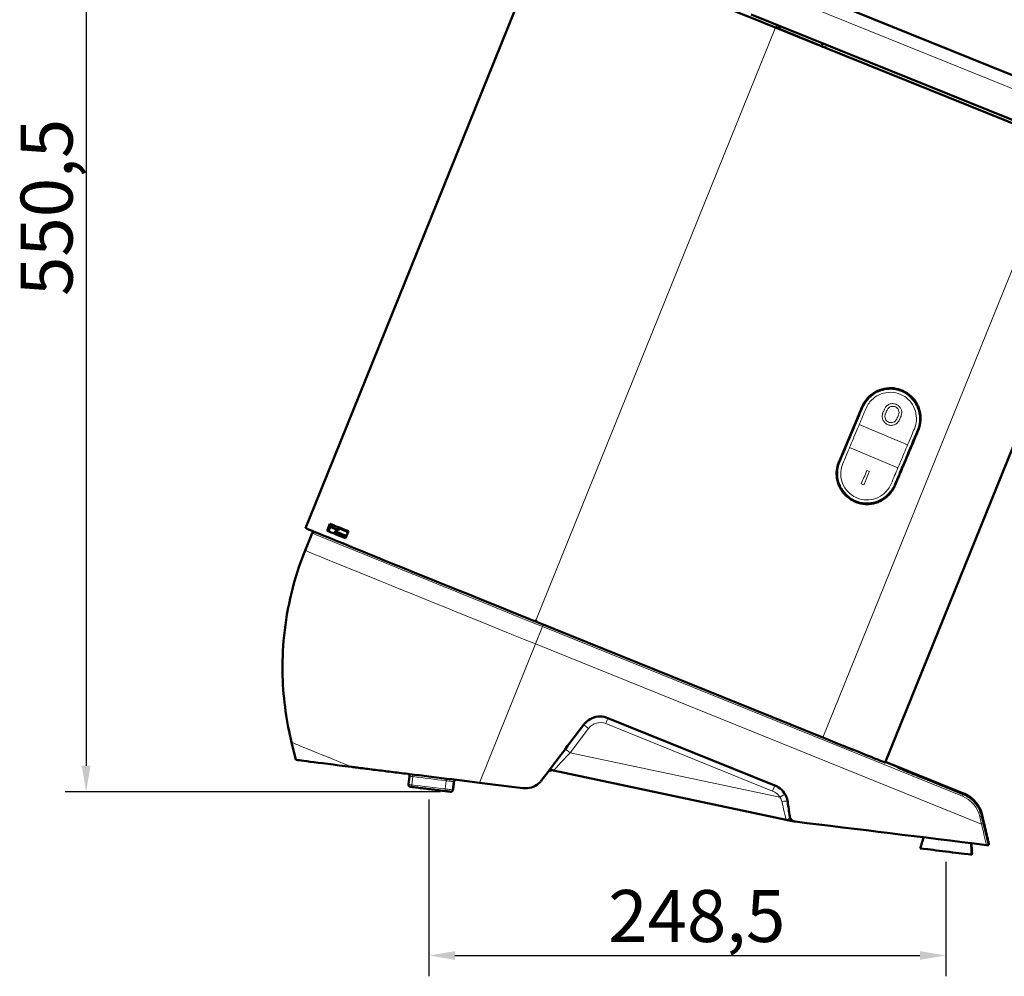
# Model space of a CAD drawing. Units: millimetres. Extents: x 576 to 1994, y 797 to 2466.
# Drawn here: x 1174 to 1648, y 1706 to 2166 of the extents above; entities that cross this region are included whole.
import ezdxf

# ---------------------------------------------------------------- set-up
doc = ezdxf.new("R2010")
doc.units = ezdxf.units.MM
doc.header["$LTSCALE"] = 5
for name, color, linetype, lineweight in [('A1 contornos visíveis', 7, 'Continuous', 50), ('B1 arestas tangentes', 7, 'Continuous', 13), ('B2 linhas de cota', 7, 'Continuous', 25)]:
    doc.layers.add(name, color=color, linetype=linetype, lineweight=lineweight)
doc.styles.add('3_5', font='isocpeur.ttf')
doc.dimstyles.new('Siemsen Cota', dxfattribs={"dimscale": 5, "dimtxt": 3.5, "dimasz": 2.5, "dimexe": 2, "dimexo": 1, "dimgap": 0.3, "dimtad": 1, "dimdec": 1, "dimrnd": 1e-08, "dimtxsty": '3_5', "dimcen": 0.09, "dimdle": 10, "dimclrd": 7, "dimclre": 7, "dimclrt": 7, "dimadec": 0, "dimazin": 2, "dimtfac": 0.714286, "dimtmove": 0, "dimatfit": 3, "dimfxl": 1, "dimtolj": 1, "dimtzin": 0, "dimlwd": -1, "dimlwe": -1, "dimarcsym": 0})

# ---------------------------------------------------------------- blocks, each defined once
blk = doc.blocks.new('*D13')
at = {"layer": 'B2 linhas de cota', "color": 7, "transparency": 16777216}
for p, q in [((1370.95, 1790.56), (1370.95, 1705.53)), ((1619.48, 1760.53), (1619.48, 1705.53)), ((1383.45, 1715.53), (1606.98, 1715.53))]:
    blk.add_line(p, q, dxfattribs=at)
for points in [[(1383.45, 1717.61), (1383.45, 1713.44), (1370.95, 1715.53)], [(1606.98, 1717.61), (1606.98, 1713.44), (1619.48, 1715.53)]]:
    blk.add_solid(points, dxfattribs=at)
at = {"layer": 'Defpoints', "color": 0, "transparency": 16777216}
for p in [(1370.95, 1795.56), (1619.48, 1765.53), (1619.48, 1715.53)]:
    blk.add_point(p, dxfattribs=at)
at = {"layer": 'B2 linhas de cota', "color": 7, "transparency": 16777216, "insert": (1457.09, 1747.03), "char_height": 17.5, "attachment_point": 1, "style": '3_5'}
blk.add_mtext('\\A1;{\\H1.42857x;248,5}', dxfattribs=at)
blk = doc.blocks.new('*D16')
at = {"layer": 'B2 linhas de cota', "color": 7, "transparency": 16777216}
for p, q in [((1706.92, 2344.78), (1196.14, 2344.78)), ((1206.14, 2332.28), (1206.14, 1806.78)), ((1376.46, 1794.28), (1196.14, 1794.28))]:
    blk.add_line(p, q, dxfattribs=at)
for points in [[(1204.06, 2332.28), (1208.23, 2332.28), (1206.14, 2344.78)], [(1204.06, 1806.78), (1208.23, 1806.78), (1206.14, 1794.28)]]:
    blk.add_solid(points, dxfattribs=at)
at = {"layer": 'Defpoints', "color": 0, "transparency": 16777216}
for p in [(1711.92, 2344.78), (1206.14, 1794.28), (1381.46, 1794.28)]:
    blk.add_point(p, dxfattribs=at)
at = {"layer": 'B2 linhas de cota', "color": 7, "transparency": 16777216, "insert": (1174.64, 2032.65), "char_height": 17.5, "attachment_point": 1, "rotation": 90, "style": '3_5'}
blk.add_mtext('\\A1;{\\H1.42857x;550,5}', dxfattribs=at)

msp = doc.modelspace()

# ---------------------------------------------------------------- linework, layer by layer
at = {"layer": 'A1 contornos visíveis'}
for p, q in [((1316.12, 1932.04), (1427.03, 2206.55)), ((1524.13, 2190.3), (1695.65, 2120.99)), ((1678.89, 2106.2), (1525.91, 2168.01)), ((1537.87, 2161.58), (1557.54, 2153.63)), ((1539.32, 2161.18), (1539.81, 2162.39)), ((1559.65, 2152.76), (1539.32, 2161.18)), ((1561.51, 2152.02), (1682.71, 2103.06)), ((1674.42, 2016.42), (1590.32, 1808.27)), ((1579.25, 1979.43), (1568.07, 1952.89)), ((1606.24, 1968.29), (1606.23, 1968.28)), ((1567.98, 1952.69), (1567.98, 1952.68)), ((1311.67, 1921.03), (1316.12, 1932.04)), ((1321.99, 1919.79), (1323.33, 1923.12)), ((1324.01, 1922.85), (1322.66, 1919.51)), ((1311.45, 1910.33), (1314.82, 1918.68)), ((1321.99, 1919.79), (1322.66, 1919.51)), ((1325.49, 1918.58), (1325.87, 1919.51)), ((1329.07, 1920.37), (1328.3, 1920.68)), ((1332.2, 1919.51), (1330.85, 1916.17)), ((1421.74, 1876.32), (1421.73, 1876.32)), ((1422.66, 1875.94), (1560.35, 1820.31)), ((1456.99, 1829.72), (1537.24, 1797.29)), ((1306.88, 1809.64), (1304.94, 1818.04)), ((1570.21, 1816.33), (1574.72, 1814.51)), ((1627.92, 1793.5), (1590.47, 1808.63)), ((1430.86, 1804.53), (1542.68, 1780.76)), ((1361.05, 1797.79), (1361.54, 1801.76)), ((1382.45, 1795.15), (1382.94, 1799.12)), ((1383.07, 1799.45), (1382.58, 1795.48)), ((1627.78, 1793.16), (1610.63, 1800.09)), ((1542.68, 1780.76), (1542.69, 1780.76)), ((1640.02, 1768.6), (1636.78, 1782.62)), ((1637.75, 1779.37), (1636.92, 1782.97)), ((1639.98, 1768.52), (1640.02, 1768.6)), ((1640.12, 1768.86), (1640.15, 1768.94))]:
    msp.add_line(p, q, dxfattribs=at)
for centre, major_axis, ratio, start_param, end_param in [((1537.96, 2161.8), (-115.44, 46.64), 0.001923, 0.00005, 1.570796), ((1538.41, 2161.57), (2.54, -1.05), 0.001923, 1.199564, 1.23751), ((1562.71, 2160.15), (-3.06, -7.39), 0.000017, 6.283185, 6.905517), ((1561.5, 2152.01), (1.85, -0.77), 0.001924, 2.981541, 3.129295), ((1561.51, 2152.02), (1.85, -0.75), 0.001924, 1.571025, 2.981525), ((1597.09, 1972.26), (-3.88, -11.44), 0.824657, 1.483628, 1.501589), ((1424.68, 1882.27), (110.61, -44.69), 0.001923, 3.554526, 3.722946), ((1427.87, 1879.48), (-108.02, 43.64), 0.001923, 5.921548, 6.021699), ((1427.87, 1879.48), (-108.94, 44.02), 0.001923, 5.906427, 5.991587), ((1424.61, 1882.09), (109.87, -44.39), 0.001923, 2.695923, 2.728659), ((1422.29, 1876.34), (-110.61, 44.69), 0.001923, 0, 0.058947), ((1422.29, 1876.34), (-110.61, 44.69), 0.001923, 0.058947, 1.566586), ((1423.34, 1878.94), (-110.61, 44.69), 0.001923, 0.412933, 0.581354), ((1423.34, 1878.94), (109.87, -44.39), 0.001923, 3.554526, 3.712591), ((1427.87, 1879.48), (-108.02, 43.64), 0.001923, 0.261486, 0.355763), ((1427.87, 1879.48), (-108.94, 44.02), 0.001923, 0.291599, 0.376758), ((1426.19, 1878), (-110.8, 44.77), 0.001923, 0.431076, 0.536651), ((1426.57, 1878.92), (110.8, -44.77), 0.001923, 3.572669, 3.678243), ((1427.31, 1880.78), (-108.94, 44.02), 0.001923, 0.431135, 0.50731), ((1428.24, 1880.4), (-108.94, 44.02), 0.001923, 0.427606, 0.489506), ((1425.99, 1874.84), (-108.94, 44.02), 0.001923, 1.532498, 1.541005), ((1422.2, 1876.13), (0.464, -0.187), 0.999998, 0, 1.570796), ((1462.45, 1849.39), (93.46, 124.02), 0.000481, 4.302633, 4.526816), ((1560.37, 1820.37), (29.95, -12.1), 0.001923, 4.712389, 6.283185), ((1571.89, 1807.51), (7.42, -3), 0.999998, 1.906449, 1.907086), ((1415.68, 1796.28), (108.81, -13.36), 0.001763, 3.142234, 3.862272), ((1671.5, 1764.93), (575.24, -70.63), 0.000481, 4.211415, 4.252337), ((1539.49, 1818.26), (-24.11, 171.52), 0.000833, 1.739687, 1.780712), ((1671.5, 1764.93), (575.24, -70.63), 0.000481, 4.494253, 4.655736), ((1619.48, 1765.53), (12.41, -1.52), 0.001858, 3.141237, 6.283541), ((1634.84, 1769.51), (5.28, -0.65), 0.001746, 6.025837, 6.282718), ((1619.62, 1765.89), (12.41, -1.52), 0.001858, 6.117083, 6.283542)]:
    msp.add_ellipse(centre, major_axis=major_axis, ratio=ratio, start_param=start_param, end_param=end_param, dxfattribs=at)
for points, knots in [([(1537.71, 2161.87), (1537.9, 2161.79), (1538.08, 2161.71), (1538.45, 2161.56), (1538.62, 2161.49), (1538.77, 2161.42)], [0, 0, 0, 0, 0.0618136, 0.0618136, 0.1235869, 0.1235869, 0.1235869, 0.1235869]), ([(1538.77, 2161.42), (1538.78, 2161.42), (1538.78, 2161.42), (1538.92, 2161.36), (1539.08, 2161.3), (1539.24, 2161.23)], [0.05436509, 0.05436509, 0.05436509, 0.05436509, 0.0557203, 0.0557203, 0.11148667, 0.11148667, 0.11148667, 0.11148667]), ([(1606.24, 1968.29), (1606.82, 1969.74), (1607.17, 1971.27), (1607.37, 1974.38), (1607.22, 1975.95), (1606.43, 1978.97), (1605.8, 1980.41), (1604.1, 1983.02), (1603.04, 1984.19), (1600.61, 1986.14), (1599.24, 1986.91), (1596.32, 1987.99), (1594.77, 1988.3), (1591.65, 1988.41), (1590.09, 1988.21), (1587.1, 1987.33), (1585.68, 1986.65), (1583.12, 1984.88), (1581.98, 1983.79), (1580.32, 1981.59), (1579.72, 1980.54), (1579.25, 1979.43)], [4.727231, 4.727231, 4.727231, 4.727231, 5.047231, 5.047231, 5.367231, 5.367231, 5.687231, 5.687231, 6.007231, 6.007231, 6.327231, 6.327231, 6.647231, 6.647231, 6.967231, 6.967231, 7.287231, 7.287231, 7.607231, 7.607231, 7.853982, 7.853982, 7.853982, 7.853982]), ([(1606.15, 1968.08), (1605.77, 1967.18), (1605.39, 1966.27), (1604.64, 1964.5), (1604.28, 1963.63), (1603.55, 1961.9), (1603.18, 1961.03), (1602.45, 1959.28), (1602.07, 1958.4), (1601.51, 1957.07), (1601.32, 1956.62), (1600.95, 1955.73), (1600.76, 1955.28), (1600.38, 1954.38), (1600.19, 1953.93), (1599.62, 1952.59), (1599.25, 1951.69), (1598.5, 1949.91), (1598.12, 1949.03), (1597.38, 1947.27), (1597.01, 1946.39), (1596.37, 1944.86), (1596.09, 1944.2), (1595.53, 1942.87), (1595.25, 1942.21), (1594.97, 1941.54)], [0, 0, 0, 0, 0.292409, 0.292409, 0.584818, 0.584818, 0.877226, 0.877226, 1.169635, 1.169635, 1.31584, 1.31584, 1.462044, 1.462044, 1.608248, 1.608248, 1.900657, 1.900657, 2.193066, 2.193066, 2.485475, 2.485475, 2.704781, 2.704781, 2.924088, 2.924088, 2.924088, 2.924088]), ([(1594.97, 1941.54), (1594.72, 1940.94), (1594.43, 1940.36), (1593.77, 1939.25), (1593.41, 1938.72), (1592.6, 1937.68), (1592.15, 1937.18), (1591.12, 1936.19), (1590.55, 1935.71), (1589.29, 1934.82), (1588.6, 1934.42), (1587.18, 1933.73), (1586.45, 1933.44), (1584.99, 1933), (1584.26, 1932.84), (1582.79, 1932.64), (1582.05, 1932.59), (1580.56, 1932.61), (1579.81, 1932.68), (1578.31, 1932.94), (1577.56, 1933.13), (1576.09, 1933.62), (1575.38, 1933.93), (1574, 1934.66), (1573.35, 1935.08), (1572.11, 1936.01), (1571.53, 1936.52), (1570.48, 1937.61), (1570, 1938.19), (1569.15, 1939.4), (1568.77, 1940.03), (1568.12, 1941.35), (1567.84, 1942.04), (1567.37, 1943.48), (1567.2, 1944.24), (1567.02, 1945.41), (1566.98, 1945.8), (1566.92, 1946.59), (1566.91, 1946.98), (1566.92, 1948.11), (1566.99, 1948.85), (1567.2, 1950.12), (1567.31, 1950.64), (1567.6, 1951.67), (1567.78, 1952.18), (1567.98, 1952.68)], [0, 0, 0, 0, 0.187064, 0.187064, 0.37326, 0.37326, 0.572394, 0.572394, 0.793633, 0.793633, 1.030434, 1.030434, 1.26079, 1.26079, 1.478525, 1.478525, 1.692654, 1.692654, 1.910924, 1.910924, 2.134218, 2.134218, 2.359397, 2.359397, 2.584513, 2.584513, 2.80741, 2.80741, 3.024957, 3.024957, 3.238986, 3.238986, 3.457852, 3.457852, 3.68913, 3.68913, 3.807424, 3.807424, 3.922504, 3.922504, 4.141264, 4.141264, 4.296353, 4.296353, 4.451443, 4.451443, 4.451443, 4.451443]), ([(1568.07, 1952.89), (1568.06, 1952.88), (1568.05, 1952.86), (1568.04, 1952.84), (1568.04, 1952.82), (1568.03, 1952.8), (1568.02, 1952.78), (1568.01, 1952.76), (1568, 1952.74), (1567.99, 1952.72), (1567.99, 1952.7), (1567.98, 1952.69)], [1.57079633, 1.57079633, 1.57079633, 1.57079633, 1.5737648, 1.5737648, 1.57673327, 1.57673327, 1.57970174, 1.57970174, 1.58267022, 1.58267022, 1.58563869, 1.58563869, 1.58563869, 1.58563869]), ([(1315.78, 1919.3), (1315.78, 1919.3), (1315.77, 1919.3), (1315.74, 1919.31), (1315.71, 1919.3), (1315.62, 1919.3), (1315.56, 1919.29), (1315.39, 1919.24), (1315.29, 1919.2), (1315.09, 1919.07), (1315, 1918.98), (1314.88, 1918.8), (1314.85, 1918.74), (1314.82, 1918.68)], [3.136360377, 3.136360377, 3.136360377, 3.136360377, 3.136683915, 3.136683915, 3.137706907, 3.137706907, 3.139202971, 3.139202971, 3.140337705, 3.140337705, 3.141193529, 3.141193529, 3.141592654, 3.141592654, 3.141592654, 3.141592654]), ([(1326.53, 1920.33), (1326.62, 1920.29), (1326.73, 1920.3), (1326.98, 1920.42), (1327.11, 1920.53), (1327.37, 1920.81), (1327.51, 1921), (1327.66, 1921.25), (1327.69, 1921.29), (1327.71, 1921.34)], [0.9041417, 0.9041417, 0.9041417, 0.9041417, 0.9794828, 0.9794828, 1.0548238, 1.0548238, 1.1301614, 1.1301614, 1.1445603, 1.1445603, 1.1445603, 1.1445603]), ([(1327.69, 1921.35), (1327.56, 1921.14), (1327.43, 1920.96), (1327.18, 1920.69), (1327.04, 1920.58), (1326.79, 1920.46), (1326.68, 1920.45), (1326.6, 1920.48)], [0.0783608, 0.0783608, 0.0783608, 0.0783608, 0.1506752, 0.1506752, 0.2260163, 0.2260163, 0.3013573, 0.3013573, 0.3013573, 0.3013573]), ([(1311.45, 1910.33), (1308.74, 1903.62), (1306.52, 1896.7), (1303.14, 1882.91), (1301.98, 1876.05), (1300.63, 1862.75), (1300.42, 1856.32), (1300.74, 1844.13), (1301.26, 1838.38), (1302.79, 1827.64), (1303.79, 1822.65), (1304.94, 1818.04)], [3.141592654, 3.141592654, 3.141592654, 3.141592654, 3.141871358, 3.141871358, 3.142150062, 3.142150062, 3.142428766, 3.142428766, 3.14270747, 3.14270747, 3.142986174, 3.142986174, 3.142986174, 3.142986174]), ([(1456.99, 1829.72), (1455.83, 1830.19), (1454.5, 1830.45), (1451.84, 1830.43), (1450.51, 1830.14), (1448.19, 1829.17), (1447.05, 1828.41), (1445.81, 1827.14), (1445.52, 1826.81), (1445.26, 1826.46)], [3.045815, 3.045815, 3.045815, 3.045815, 3.422021, 3.422021, 3.798228, 3.798228, 4.181168, 4.181168, 4.306348, 4.306348, 4.306348, 4.306348]), ([(1395.19, 1798.61), (1392.08, 1798.99), (1388.84, 1799.39), (1382.3, 1800.2), (1379.01, 1800.6), (1372.53, 1801.4), (1369.34, 1801.8), (1363.24, 1802.55), (1360.33, 1802.91), (1355.09, 1803.56), (1352.52, 1803.88), (1347.43, 1804.51), (1344.91, 1804.82), (1340.08, 1805.42), (1337.76, 1805.71), (1335.03, 1806.05), (1334.46, 1806.12), (1333.91, 1806.19)], [46.989046, 46.989046, 46.989046, 46.989046, 47.939959, 47.939959, 48.890872, 48.890872, 49.841785, 49.841785, 50.792698, 50.792698, 51.675472, 51.675472, 52.558247, 52.558247, 53.441021, 53.441021, 53.673817, 53.673817, 53.673817, 53.673817]), ([(1428.09, 1803.69), (1428.1, 1803.7), (1428.12, 1803.71), (1428.18, 1803.77), (1428.23, 1803.83), (1428.49, 1804.04), (1428.6, 1804.13), (1429.01, 1804.33), (1429.19, 1804.42), (1429.63, 1804.53), (1429.81, 1804.57), (1430.27, 1804.6), (1430.54, 1804.6), (1430.86, 1804.53)], [-0.005199987, -0.005199987, -0.005199987, -0.005199987, -0.00477041, -0.00477041, -0.003332215, -0.003332215, -0.002613117, -0.002613117, -0.002253568, -0.002253568, -0.002073794, -0.002073794, -0.001894019, -0.001894019, -0.001894019, -0.001894019]), ([(1596.39, 1805.87), (1596.39, 1805.87), (1596.42, 1805.85), (1596.61, 1805.78), (1596.91, 1805.65), (1597.88, 1805.25), (1598.64, 1804.94), (1600.54, 1804.17), (1601.69, 1803.71), (1604.24, 1802.67), (1605.64, 1802.11), (1608.25, 1801.05), (1609.44, 1800.57), (1610.63, 1800.09)], [0.084335, 0.084335, 0.084335, 0.084335, 0.15489, 0.15489, 0.38872, 0.38872, 0.69469, 0.69469, 1.008749, 1.008749, 1.322809, 1.322809, 1.570796, 1.570796, 1.570796, 1.570796]), ([(1361.54, 1801.76), (1361.55, 1801.87), (1361.55, 1801.98), (1361.5, 1802.19), (1361.47, 1802.29), (1361.36, 1802.47), (1361.29, 1802.56), (1361.13, 1802.7), (1361.04, 1802.76), (1360.9, 1802.82), (1360.85, 1802.84), (1360.8, 1802.85), (1360.79, 1802.85), (1360.78, 1802.86)], [0, 0, 0, 0, 0.032431, 0.032431, 0.0642755, 0.0642755, 0.0961399, 0.0961399, 0.1279878, 0.1279878, 0.1431053, 0.1431053, 0.1455462, 0.1455462, 0.1455462, 0.1455462]), ([(1383.89, 1800), (1383.89, 1800), (1383.89, 1800), (1383.87, 1800), (1383.85, 1800), (1383.78, 1799.99), (1383.73, 1799.98), (1383.6, 1799.95), (1383.52, 1799.92), (1383.35, 1799.83), (1383.27, 1799.76), (1383.12, 1799.61), (1383.06, 1799.52), (1382.98, 1799.33), (1382.95, 1799.23), (1382.94, 1799.12)], [0.7306853, 0.7306853, 0.7306853, 0.7306853, 0.7307983, 0.7307983, 0.7372125, 0.7372125, 0.7512492, 0.7512492, 0.7771205, 0.7771205, 0.8086904, 0.8086904, 0.8405454, 0.8405454, 0.871331, 0.871331, 0.871331, 0.871331]), ([(1425.27, 1799.94), (1424.99, 1799.58), (1424.69, 1799.23), (1423.41, 1797.94), (1422.24, 1797.18), (1419.92, 1796.24), (1418.63, 1795.97), (1416.91, 1795.96), (1416.49, 1795.99), (1416.07, 1796.04)], [4.970996, 4.970996, 4.970996, 4.970996, 5.111027, 5.111027, 5.524949, 5.524949, 5.900974, 5.900974, 6.022247, 6.022247, 6.022247, 6.022247]), ([(1363.07, 1796.53), (1362.87, 1796.56), (1362.69, 1796.58), (1362.38, 1796.62), (1362.25, 1796.63), (1362.05, 1796.66), (1361.98, 1796.67), (1361.93, 1796.68), (1361.92, 1796.68), (1361.9, 1796.68), (1361.9, 1796.68), (1361.88, 1796.68), (1361.88, 1796.68), (1361.87, 1796.68), (1361.87, 1796.69), (1361.85, 1796.69), (1361.84, 1796.69), (1361.82, 1796.69), (1361.81, 1796.7), (1361.79, 1796.7), (1361.77, 1796.71), (1361.71, 1796.73), (1361.67, 1796.74), (1361.55, 1796.79), (1361.48, 1796.84), (1361.33, 1796.96), (1361.26, 1797.05), (1361.14, 1797.22), (1361.1, 1797.32), (1361.05, 1797.53), (1361.04, 1797.64), (1361.05, 1797.76), (1361.05, 1797.78), (1361.05, 1797.79)], [0, 0, 0, 0, 0.0650201, 0.0650201, 0.1289206, 0.1289206, 0.1931947, 0.1931947, 0.2106053, 0.2106053, 0.2167466, 0.2167466, 0.2195941, 0.2195941, 0.2217881, 0.2217881, 0.2250406, 0.2250406, 0.2283523, 0.2283523, 0.2341443, 0.2341443, 0.246849, 0.246849, 0.2729091, 0.2729091, 0.3046312, 0.3046312, 0.3364923, 0.3364923, 0.3683564, 0.3683564, 0.3729873, 0.3729873, 0.3729873, 0.3729873]), ([(1363.07, 1796.53), (1364.08, 1796.41), (1365.1, 1796.28), (1367.17, 1796.03), (1368.21, 1795.9), (1370.3, 1795.64), (1371.35, 1795.51), (1373.47, 1795.25), (1374.53, 1795.12), (1376.67, 1794.85), (1377.75, 1794.72), (1378.83, 1794.59)], [5.846853, 5.846853, 5.846853, 5.846853, 5.8817596, 5.8817596, 5.9166662, 5.9166662, 5.9515727, 5.9515727, 5.9864793, 5.9864793, 6.0213859, 6.0213859, 6.0213859, 6.0213859]), ([(1382.45, 1795.15), (1382.43, 1795.05), (1382.4, 1794.94), (1382.31, 1794.75), (1382.25, 1794.66), (1382.1, 1794.5), (1382.01, 1794.44), (1381.83, 1794.34), (1381.72, 1794.31), (1381.57, 1794.28), (1381.51, 1794.28), (1381.45, 1794.28), (1381.43, 1794.28), (1381.41, 1794.28), (1381.4, 1794.28), (1381.39, 1794.28), (1381.38, 1794.28), (1381.37, 1794.28), (1381.37, 1794.28), (1381.36, 1794.28), (1381.35, 1794.28), (1381.34, 1794.28), (1381.33, 1794.28), (1381.28, 1794.29), (1381.24, 1794.29), (1381.07, 1794.31), (1380.93, 1794.33), (1380.61, 1794.37), (1380.44, 1794.39), (1380.06, 1794.44), (1379.85, 1794.46), (1379.43, 1794.51), (1379.22, 1794.54), (1378.95, 1794.57), (1378.89, 1794.58), (1378.83, 1794.59)], [0, 0, 0, 0, 0.0324304, 0.0324304, 0.0642743, 0.0642743, 0.0961392, 0.0961392, 0.1279999, 0.1279999, 0.1436045, 0.1436045, 0.1482123, 0.1482123, 0.1512402, 0.1512402, 0.154503, 0.154503, 0.1577705, 0.1577705, 0.1636384, 0.1636384, 0.1799641, 0.1799641, 0.2291952, 0.2291952, 0.3021949, 0.3021949, 0.3664235, 0.3664235, 0.4303788, 0.4303788, 0.4942432, 0.4942432, 0.5123122, 0.5123122, 0.5123122, 0.5123122]), ([(1382.58, 1795.48), (1382.57, 1795.37), (1382.54, 1795.27), (1382.47, 1795.14), (1382.45, 1795.1), (1382.43, 1795.07)], [0, 0, 0, 0, 0.03243037, 0.03243037, 0.04373869, 0.04373869, 0.04373869, 0.04373869]), ([(1543.4, 1789.41), (1543.28, 1790.3), (1543.03, 1791.17), (1542.2, 1793.1), (1541.45, 1794.23), (1539.55, 1796.09), (1538.41, 1796.82), (1537.24, 1797.29)], [-1.010366, -1.010366, -1.010366, -1.010366, -0.752414, -0.752414, -0.376207, -0.376207, 0, 0, 0, 0]), ([(1636.78, 1782.62), (1636.56, 1783.56), (1636.25, 1784.47), (1635.47, 1786.23), (1635, 1787.07), (1633.9, 1788.64), (1633.27, 1789.37), (1631.89, 1790.71), (1631.14, 1791.31), (1629.53, 1792.35), (1628.67, 1792.8), (1627.78, 1793.16)], [0.6108652, 0.6108652, 0.6108652, 0.6108652, 0.8028515, 0.8028515, 0.9948377, 0.9948377, 1.1868239, 1.1868239, 1.3788101, 1.3788101, 1.5707963, 1.5707963, 1.5707963, 1.5707963]), ([(1636.92, 1782.97), (1636.7, 1783.91), (1636.39, 1784.82), (1635.61, 1786.57), (1635.14, 1787.41), (1634.04, 1788.99), (1633.41, 1789.72), (1632.03, 1791.05), (1631.28, 1791.65), (1629.67, 1792.7), (1628.81, 1793.14), (1627.92, 1793.5)], [0.6108652, 0.6108652, 0.6108652, 0.6108652, 0.8028515, 0.8028515, 0.9948377, 0.9948377, 1.1868239, 1.1868239, 1.3788101, 1.3788101, 1.5707963, 1.5707963, 1.5707963, 1.5707963]), ([(1543.23, 1780.64), (1543.27, 1780.63), (1543.32, 1780.62), (1543.47, 1780.59), (1543.59, 1780.56), (1543.92, 1780.49), (1544.14, 1780.44), (1544.38, 1780.4), (1544.43, 1780.38), (1544.51, 1780.37), (1544.54, 1780.36), (1544.59, 1780.35), (1544.61, 1780.35), (1544.64, 1780.34), (1544.65, 1780.34), (1544.68, 1780.33), (1544.69, 1780.33), (1544.71, 1780.32), (1544.72, 1780.32), (1544.73, 1780.32), (1544.73, 1780.32), (1544.73, 1780.32)], [0, 0, 0, 0, 0.0294472, 0.0294472, 0.0915035, 0.0915035, 0.1881597, 0.1881597, 0.2133242, 0.2133242, 0.2255941, 0.2255941, 0.2337762, 0.2337762, 0.2410748, 0.2410748, 0.2497574, 0.2497574, 0.2637491, 0.2637491, 0.2779633, 0.2779633, 0.2779633, 0.2779633]), ([(1546.98, 1779.94), (1546.71, 1779.98), (1546.46, 1780.04), (1545.87, 1780.28), (1545.52, 1780.5), (1544.95, 1781.06), (1544.73, 1781.4), (1544.48, 1781.98), (1544.41, 1782.24), (1544.37, 1782.5)], [0.8370775, 0.8370775, 0.8370775, 0.8370775, 0.9131349, 0.9131349, 1.0267019, 1.0267019, 1.1402688, 1.1402688, 1.2173094, 1.2173094, 1.2173094, 1.2173094]), ([(1544.73, 1780.32), (1544.98, 1780.29), (1545.22, 1780.26), (1545.68, 1780.2), (1545.89, 1780.17), (1546.14, 1780.14), (1546.2, 1780.13), (1546.25, 1780.13)], [0.242599, 0.242599, 0.242599, 0.242599, 0.3960017, 0.3960017, 0.5494044, 0.5494044, 0.5986927, 0.5986927, 0.5986927, 0.5986927]), ([(1640.15, 1768.94), (1639.99, 1769.64), (1639.83, 1770.33), (1639.51, 1771.72), (1639.35, 1772.41), (1639.03, 1773.8), (1638.87, 1774.5), (1638.55, 1775.89), (1638.39, 1776.58), (1638.07, 1777.98), (1637.91, 1778.67), (1637.75, 1779.37)], [1.51194823, 1.51194823, 1.51194823, 1.51194823, 1.52371785, 1.52371785, 1.53548747, 1.53548747, 1.54725709, 1.54725709, 1.55902671, 1.55902671, 1.57079633, 1.57079633, 1.57079633, 1.57079633]), ([(1638.89, 1768.65), (1639.04, 1768.63), (1639.18, 1768.62), (1639.45, 1768.58), (1639.58, 1768.57), (1639.78, 1768.54), (1639.86, 1768.53), (1639.93, 1768.53), (1639.95, 1768.52), (1639.98, 1768.52), (1639.98, 1768.52), (1639.98, 1768.52)], [0, 0, 0, 0, 0.0440954, 0.0440954, 0.0875548, 0.0875548, 0.1285043, 0.1285043, 0.1478658, 0.1478658, 0.1670884, 0.1670884, 0.1670884, 0.1670884])]:
    msp.add_open_spline(points, degree=3, knots=knots, dxfattribs=at)
msp.add_rational_spline([(1328.3, 1920.68), (1327.1, 1920.1), (1325.87, 1919.51)], [1, 1.00065703368, 1.00124319072], degree=2, dxfattribs=at)
for points in [[(1421.73, 1876.32), (1421.83, 1876.56), (1422.14, 1876.69), (1422.39, 1876.59)], [(1422.07, 1876.61), (1421.93, 1876.56), (1421.8, 1876.46), (1421.74, 1876.32)], [(1383.08, 1799.53), (1383.08, 1799.51), (1383.07, 1799.48), (1383.07, 1799.45)], [(1542.69, 1780.76), (1542.88, 1780.72), (1543.06, 1780.68), (1543.23, 1780.64)], [(1607.07, 1767.05), (1607.63, 1768.81), (1608.17, 1770.58), (1608.65, 1772.37)], [(1631.63, 1769.54), (1631.67, 1767.69), (1631.76, 1765.85), (1631.88, 1764)], [(1631.78, 1769.52), (1631.83, 1767.8), (1631.91, 1766.08), (1632.03, 1764.37)]]:
    msp.add_open_spline(points, degree=3, dxfattribs=at)
at = {"layer": 'B1 arestas tangentes'}
for p, q in [((1693.41, 2115.43), (1521.88, 2184.73)), ((1537.58, 2161.7), (1422.39, 1876.59)), ((1537.94, 2161.77), (1537.87, 2161.58)), ((1561.51, 2152.02), (1562.08, 2153.39)), ((1675.73, 2105.88), (1560.35, 1820.31)), ((1568.07, 1952.89), (1579.25, 1979.43)), ((1579.25, 1979.43), (1579.24, 1979.42)), ((1577.82, 1970.89), (1601.05, 1961.11)), ((1573.16, 1959.84), (1596.39, 1950.05)), ((1568.06, 1952.88), (1568.07, 1952.89)), ((1582.66, 1948.24), (1581.46, 1948.75)), ((1578.74, 1942.3), (1579.94, 1941.79)), ((1314.76, 1928.12), (1311.86, 1920.94)), ((1326.6, 1920.48), (1326.87, 1920.37)), ((1425.91, 1874.63), (1425.53, 1873.7)), ((1627.75, 1793.08), (1425.91, 1874.63)), ((1422.16, 1865.36), (1425.53, 1873.7)), ((1425.53, 1873.7), (1627.37, 1792.15)), ((1422.16, 1865.36), (1395.19, 1798.61)), ((1422.16, 1865.36), (1636.6, 1778.72)), ((1455.9, 1827.02), (1456.99, 1829.72)), ((1438.87, 1813.03), (1447.69, 1824.74)), ((1455.9, 1827.02), (1536.15, 1794.6)), ((1539.58, 1791.62), (1438.87, 1813.03)), ((1574.72, 1814.51), (1574.73, 1814.51)), ((1590.47, 1808.63), (1627.92, 1793.5)), ((1596.33, 1806.15), (1596.24, 1805.93)), ((1363.26, 1801.55), (1362.77, 1797.58)), ((1379.19, 1799.58), (1378.7, 1795.61)), ((1610.74, 1800.36), (1610.63, 1800.09)), ((1610.63, 1800.09), (1627.78, 1793.16)), ((1627.89, 1793.43), (1610.74, 1800.36)), ((1536.15, 1794.6), (1537.24, 1797.29)), ((1627.75, 1793.08), (1627.37, 1792.15)), ((1627.78, 1793.16), (1627.75, 1793.08)), ((1627.89, 1793.43), (1627.78, 1793.16)), ((1627.92, 1793.5), (1627.89, 1793.43)), ((1635.77, 1782.32), (1636.6, 1778.72)), ((1636.75, 1782.55), (1636.78, 1782.62)), ((1637.58, 1778.94), (1636.75, 1782.55)), ((1636.78, 1782.62), (1640.02, 1768.6)), ((1636.88, 1782.89), (1636.92, 1782.97)), ((1640.12, 1768.86), (1636.88, 1782.89)), ((1636.92, 1782.97), (1637.75, 1779.37))]:
    msp.add_line(p, q, dxfattribs=at)
for centre, major_axis, ratio, start_param, end_param in [((1592.7, 1973.76), (-13.54, 5.47), 0.999998, 3.141593, 6.268343), ((1579.7, 1979.22), (-0.461, 0.194), 0.050976, 4.71236, 6.283157), ((1605.69, 1968.27), (0.461, -0.194), 0.050976, 0, 1.570768), ((1581.52, 1947.22), (-13.54, 5.47), 0.999998, 6.268343, 6.283185), ((1568.52, 1952.68), (-0.461, 0.194), 0.054817, 0.000029, 1.570825), ((1594.51, 1941.73), (0.461, -0.194), 0.054817, 4.712418, 6.283185), ((1425.62, 1873.91), (-110.8, 44.77), 0.001923, 0, 1.570796), ((1422.25, 1865.57), (-110.8, 44.77), 0.001923, 0, 1.570796), ((1425.99, 1874.84), (-109.87, 44.39), 0.001923, 1.504046, 1.570796), ((1453.28, 1820.53), (-6.49, 2.62), 0.999998, 4.712389, 6.021386), ((1447.69, 1824.74), (-2.4, 1.81), 0.001858, 4.712887, 6.161356), ((1389.28, 1783.97), (-84.34, 34.08), 0.001923, 0.001394, 0.8555), ((1438.87, 1813.05), (-8.01, -8.52), 0.000595, 0.000361, 1.569263), ((1438.86, 1813.03), (-2.4, 1.81), 0.001858, 4.712887, 6.166983), ((1610.64, 1800.11), (-14.4, 5.82), 0.001858, 0, 1.570796), ((1594.37, 1801.3), (-4.64, 1.87), 0.999998, 4.67085, 4.712389), ((1610.73, 1800.33), (-14.4, 5.82), 0.001858, 4.712389, 6.283185), ((1594.45, 1801.51), (-4.64, 1.87), 0.999998, 4.399168, 4.712389), ((1364.52, 1801.4), (-2.98, 0.37), 0.001858, 0, 1.133966), ((1362.84, 1801.6), (0.123, 0.992), 0.423069, 4.714439, 6.218584), ((1404.43, 1796.66), (97.27, -11.94), 0.001858, 4.275559, 4.450092), ((1378.93, 1799.61), (0.122, 0.992), 0.259299, 4.714312, 6.201423), ((1379.96, 1799.49), (2.98, -0.37), 0.001858, 4.450092, 6.283185), ((1380.09, 1799.82), (2.98, -0.37), 0.001858, 6.13761, 6.283185), ((1364.03, 1797.43), (-2.98, 0.37), 0.001858, 0, 1.133966), ((1363.19, 1797.53), (-0.123, -0.992), 0.423069, 4.714439, 6.283185), ((1403.94, 1792.69), (-97.27, 11.94), 0.001858, 1.133966, 1.308499), ((1378.96, 1795.58), (-0.122, -0.992), 0.259299, 4.714312, 6.283185), ((1379.47, 1795.52), (2.98, -0.37), 0.001858, 4.450092, 6.283185), ((1379.6, 1795.85), (2.98, -0.37), 0.001858, 6.03577, 6.283185), ((1533.53, 1788.11), (6.49, -2.62), 0.999998, 0.910272, 1.570796), ((1539.58, 1791.62), (2.59, 1.51), 0.00118, 0.213775, 1.569278), ((1540.46, 1789.08), (2.97, 0.42), 0.168477, 0.171882, 1.509172), ((1540.13, 1791.53), (2.55, -10.77), 0.001005, 4.891964, 6.28271), ((1622.13, 1779.17), (12.98, -5.24), 0.999998, 0.610865, 1.570796), ((1622.13, 1779.17), (-13.91, 5.62), 0.999998, 3.752458, 4.712389), ((1622.16, 1779.25), (13.91, -5.62), 0.999998, 0.610865, 1.570796), ((1622.27, 1779.52), (-13.91, 5.62), 0.999998, 3.752458, 4.712389), ((1622.3, 1779.6), (13.91, -5.62), 0.999998, 0.610865, 1.570796), ((1635.77, 1782.32), (0.974, 0.225), 0.001575, 4.711286, 6.282082), ((1632.01, 1781.77), (4.87, 1.12), 0.001575, 6.023771, 6.282082), ((1636.6, 1778.72), (0.974, 0.225), 0.001575, 4.711286, 6.282082), ((1636.71, 1778.98), (40.54, -178.16), 0.000902, 4.713685, 4.770209), ((1637.69, 1779.21), (40.92, -177.23), 0.000904, 4.713679, 4.772528), ((1636.77, 1779.14), (0.974, 0.225), 0.001575, 6.282082, 6.283185), ((1637.64, 1779.1), (40.92, -177.23), 0.000904, 1.513238, 1.572087)]:
    msp.add_ellipse(centre, major_axis=major_axis, ratio=ratio, start_param=start_param, end_param=end_param, dxfattribs=at)
for points, knots in [([(1538.21, 2163.03), (1538.05, 2162.65), (1537.88, 2162.27), (1537.71, 2161.88), (1537.71, 2161.88), (1537.71, 2161.87), (1537.71, 2161.87)], [-0.1256038, -0.1256038, -0.1256038, -0.1256038, 0, 0, 0, 0.0017221, 0.0017221, 0.0017221, 0.0017221]), ([(1606.23, 1968.28), (1606.62, 1969.23), (1606.9, 1970.22), (1607.38, 1972.96), (1607.37, 1974.72), (1606.75, 1978.04), (1606.17, 1979.61), (1604.46, 1982.57), (1603.3, 1983.94), (1600.85, 1985.93), (1599.65, 1986.66), (1598.37, 1987.2), (1597.6, 1987.52), (1596.8, 1987.78), (1594.68, 1988.27), (1593.34, 1988.39), (1590.3, 1988.25), (1588.61, 1987.86), (1585.74, 1986.66), (1584.52, 1985.92), (1582.07, 1983.9), (1580.9, 1982.53), (1579.72, 1980.47), (1579.47, 1979.95), (1579.24, 1979.42)], [-4.451443, -4.451443, -4.451443, -4.451443, -4.154836, -4.154836, -3.640833, -3.640833, -3.151135, -3.151135, -2.638831, -2.638831, -2.236197, -2.236197, -2.236197, -1.994259, -1.994259, -1.607157, -1.607157, -1.109381, -1.109381, -0.687626, -0.687626, -0.167273, -0.167273, 0, 0, 0, 0]), ([(1579.71, 1979.25), (1579.92, 1979.75), (1580.17, 1980.23), (1581.28, 1982.17), (1582.39, 1983.46), (1584.74, 1985.38), (1585.92, 1986.09), (1588.7, 1987.26), (1590.34, 1987.65), (1593.29, 1987.83), (1594.6, 1987.73), (1596.65, 1987.27), (1597.42, 1987.02), (1598.16, 1986.71), (1599.4, 1986.19), (1600.56, 1985.48), (1602.9, 1983.52), (1604.01, 1982.17), (1605.66, 1979.28), (1606.21, 1977.76), (1606.82, 1974.57), (1606.84, 1972.9), (1606.39, 1970.24), (1606.1, 1969.24), (1605.7, 1968.29)], [0, 0, 0, 0, 0.167273, 0.167273, 0.687626, 0.687626, 1.109381, 1.109381, 1.607157, 1.607157, 1.994259, 1.994259, 2.236197, 2.236197, 2.236197, 2.638831, 2.638831, 3.151135, 3.151135, 3.640833, 3.640833, 4.154836, 4.154836, 4.472394, 4.472394, 4.472394, 4.472394]), ([(1597.59, 1985.35), (1596.11, 1985.97), (1594.52, 1986.31), (1591.37, 1986.37), (1589.84, 1986.11), (1586.87, 1985.03), (1585.54, 1984.22), (1583.72, 1982.63), (1583.08, 1981.94), (1581.95, 1980.39), (1581.47, 1979.54), (1581.09, 1978.64)], [0, 0, 0, 0, 0.480692, 0.480692, 0.949, 0.949, 1.442204, 1.442204, 1.750654, 1.750654, 2.069271, 2.069271, 2.069271, 2.069271]), ([(1604.31, 1968.85), (1604.85, 1970.13), (1605.16, 1971.46), (1605.37, 1974.33), (1605.21, 1975.83), (1604.37, 1978.71), (1603.66, 1980.21), (1601.89, 1982.43), (1601.12, 1983.17), (1599.45, 1984.43), (1598.54, 1984.95), (1597.59, 1985.35)], [0, 0, 0, 0, 0.416051, 0.416051, 0.876388, 0.876388, 1.338979, 1.338979, 1.613212, 1.613212, 1.880237, 1.880237, 1.880237, 1.880237]), ([(1579.24, 1979.42), (1578.47, 1977.58), (1577.72, 1975.8), (1576.33, 1972.5), (1575.69, 1970.99), (1574.41, 1967.94), (1573.77, 1966.42), (1572.44, 1963.28), (1571.77, 1961.67), (1570.6, 1958.9), (1570.11, 1957.73), (1569.1, 1955.34), (1568.58, 1954.1), (1568.06, 1952.88)], [-2.924088, -2.924088, -2.924088, -2.924088, -2.326178, -2.326178, -1.825597, -1.825597, -1.330095, -1.330095, -0.799464, -0.799464, -0.399735, -0.399735, 0, 0, 0, 0]), ([(1568.51, 1952.66), (1569.01, 1953.85), (1569.53, 1955.07), (1570.52, 1957.43), (1571.01, 1958.59), (1572.18, 1961.37), (1572.87, 1963.01), (1574.23, 1966.23), (1574.89, 1967.8), (1576.2, 1970.9), (1576.84, 1972.42), (1578.22, 1975.71), (1578.96, 1977.46), (1579.71, 1979.25)], [0, 0, 0, 0, 0.399735, 0.399735, 0.799464, 0.799464, 1.330095, 1.330095, 1.825597, 1.825597, 2.326178, 2.326178, 2.924088, 2.924088, 2.924088, 2.924088]), ([(1589.94, 1978.27), (1590.04, 1978.5), (1590.15, 1978.72), (1590.29, 1978.93), (1590.37, 1979.07), (1590.47, 1979.2), (1590.85, 1979.67), (1591.19, 1979.97), (1592.04, 1980.52), (1592.57, 1980.73), (1593.68, 1980.93), (1594.24, 1980.92), (1595.31, 1980.7), (1595.82, 1980.49), (1596.71, 1979.9), (1597.09, 1979.53), (1597.69, 1978.69), (1597.92, 1978.22), (1598.18, 1977.27), (1598.22, 1976.79), (1598.17, 1975.97), (1598.11, 1975.64), (1597.97, 1975.19), (1597.92, 1975.06), (1597.86, 1974.93)], [-0.075235, -0.075235, -0.075235, -0.075235, 0, 0, 0, 0.049457, 0.049457, 0.184623, 0.184623, 0.357596, 0.357596, 0.525789, 0.525789, 0.687609, 0.687609, 0.846034, 0.846034, 1.002365, 1.002365, 1.148194, 1.148194, 1.249711, 1.249711, 1.291778, 1.291778, 1.291778, 1.291778]), ([(1591.14, 1977.77), (1591.15, 1977.79), (1591.16, 1977.81), (1591.26, 1978.03), (1591.36, 1978.22), (1591.49, 1978.39), (1591.55, 1978.46), (1591.6, 1978.53), (1591.87, 1978.84), (1592.12, 1979.04), (1592.74, 1979.4), (1593.12, 1979.53), (1593.9, 1979.63), (1594.29, 1979.6), (1595.03, 1979.4), (1595.38, 1979.24), (1595.98, 1978.8), (1596.23, 1978.53), (1596.64, 1977.88), (1596.79, 1977.51), (1596.91, 1976.82), (1596.91, 1976.52), (1596.85, 1976), (1596.8, 1975.78), (1596.7, 1975.53), (1596.68, 1975.48), (1596.67, 1975.44)], [-0.0726551, -0.0726551, -0.0726551, -0.0726551, -0.0651207, -0.0651207, 0, 0, 0, 0.0269773, 0.0269773, 0.1240095, 0.1240095, 0.2438221, 0.2438221, 0.3612735, 0.3612735, 0.4744257, 0.4744257, 0.5847669, 0.5847669, 0.7063107, 0.7063107, 0.7969569, 0.7969569, 0.8642131, 0.8642131, 0.8791887, 0.8791887, 0.8791887, 0.8791887]), ([(1597.09, 1973.09), (1596.98, 1972.83), (1596.85, 1972.59), (1596.48, 1972.05), (1596.24, 1971.77), (1595.95, 1971.52), (1595.76, 1971.35), (1595.56, 1971.2), (1594.85, 1970.78), (1594.31, 1970.59), (1593.2, 1970.42), (1592.63, 1970.45), (1591.55, 1970.72), (1591.05, 1970.95), (1590.18, 1971.58), (1589.82, 1971.96), (1589.25, 1972.82), (1589.05, 1973.29), (1588.83, 1974.23), (1588.8, 1974.69), (1588.87, 1975.46), (1588.94, 1975.78), (1589.07, 1976.21), (1589.12, 1976.32), (1589.16, 1976.43)], [-0.19557, -0.19557, -0.19557, -0.19557, -0.11248, -0.11248, 0, 0, 0, 0.076831, 0.076831, 0.24738, 0.24738, 0.416766, 0.416766, 0.580297, 0.580297, 0.73853, 0.73853, 0.891104, 0.891104, 1.028426, 1.028426, 1.125824, 1.125824, 1.161813, 1.161813, 1.161813, 1.161813]), ([(1595.89, 1973.59), (1595.81, 1973.42), (1595.72, 1973.25), (1595.47, 1972.87), (1595.3, 1972.67), (1595.1, 1972.5), (1594.97, 1972.39), (1594.82, 1972.28), (1594.34, 1971.99), (1593.96, 1971.85), (1593.18, 1971.73), (1592.79, 1971.75), (1592.03, 1971.94), (1591.68, 1972.1), (1591.07, 1972.54), (1590.82, 1972.81), (1590.42, 1973.41), (1590.28, 1973.74), (1590.13, 1974.39), (1590.11, 1974.71), (1590.16, 1975.25), (1590.2, 1975.48), (1590.3, 1975.77), (1590.33, 1975.85), (1590.36, 1975.92)], [-0.1363986, -0.1363986, -0.1363986, -0.1363986, -0.0785507, -0.0785507, 0, 0, 0, 0.0526173, 0.0526173, 0.171074, 0.171074, 0.2896622, 0.2896622, 0.4045249, 0.4045249, 0.5148114, 0.5148114, 0.6208653, 0.6208653, 0.7166454, 0.7166454, 0.7846357, 0.7846357, 0.809488, 0.809488, 0.809488, 0.809488]), ([(1577.82, 1970.89), (1577.45, 1970.02), (1577.08, 1969.13), (1575.29, 1964.88), (1574.24, 1962.4), (1573.16, 1959.84)], [-2.254891, -2.254891, -2.254891, -2.254891, -1.97793, -1.97793, -0.987832, -0.987832, -0.987832, -0.987832]), ([(1605.7, 1968.29), (1605.2, 1967.1), (1604.68, 1965.88), (1603.69, 1963.52), (1603.2, 1962.36), (1602.02, 1959.57), (1601.33, 1957.93), (1599.98, 1954.71), (1599.32, 1953.14), (1598.01, 1950.05), (1597.37, 1948.52), (1595.99, 1945.24), (1595.25, 1943.49), (1594.5, 1941.71)], [0, 0, 0, 0, 0.399735, 0.399735, 0.799464, 0.799464, 1.330095, 1.330095, 1.825597, 1.825597, 2.326178, 2.326178, 2.924088, 2.924088, 2.924088, 2.924088]), ([(1601.05, 1961.11), (1601.22, 1961.52), (1601.39, 1961.93), (1602.43, 1964.4), (1603.31, 1966.49), (1604.31, 1968.85)], [-0.9878324, -0.9878324, -0.9878324, -0.9878324, -0.8299959, -0.8299959, -0.0503909, -0.0503909, -0.0503909, -0.0503909]), ([(1573.16, 1959.84), (1572.99, 1959.43), (1572.82, 1959.02), (1571.78, 1956.55), (1570.9, 1954.46), (1569.9, 1952.1)], [-0.9878324, -0.9878324, -0.9878324, -0.9878324, -0.8299959, -0.8299959, -0.0503909, -0.0503909, -0.0503909, -0.0503909]), ([(1596.39, 1950.05), (1596.75, 1950.92), (1597.13, 1951.81), (1598.92, 1956.06), (1599.97, 1958.55), (1601.05, 1961.11)], [-2.254891, -2.254891, -2.254891, -2.254891, -1.97793, -1.97793, -0.987832, -0.987832, -0.987832, -0.987832]), ([(1594.5, 1941.71), (1594.13, 1940.83), (1593.66, 1939.99), (1592.38, 1938.16), (1591.5, 1937.23), (1589.8, 1935.84), (1589.02, 1935.33), (1586.74, 1934.11), (1585.13, 1933.57), (1582.1, 1933.12), (1580.7, 1933.11), (1577.55, 1933.58), (1575.84, 1934.19), (1573.19, 1935.8), (1572.17, 1936.64), (1570.07, 1938.92), (1569.12, 1940.46), (1567.82, 1943.74), (1567.47, 1945.48), (1567.43, 1949.07), (1567.79, 1950.94), (1568.51, 1952.66)], [0, 0, 0, 0, 0.294043, 0.294043, 0.687626, 0.687626, 0.975803, 0.975803, 1.481395, 1.481395, 1.894647, 1.894647, 2.432073, 2.432073, 2.823357, 2.823357, 3.356286, 3.356286, 3.898789, 3.898789, 4.472394, 4.472394, 4.472394, 4.472394]), ([(1569.9, 1952.1), (1569.36, 1950.82), (1569.05, 1949.49), (1568.84, 1946.62), (1569, 1945.11), (1569.84, 1942.24), (1570.55, 1940.74), (1572.32, 1938.52), (1573.09, 1937.77), (1574.76, 1936.51), (1575.66, 1935.99), (1576.62, 1935.59)], [0, 0, 0, 0, 0.416051, 0.416051, 0.876388, 0.876388, 1.338979, 1.338979, 1.613212, 1.613212, 1.880237, 1.880237, 1.880237, 1.880237]), ([(1576.62, 1935.59), (1578.1, 1934.97), (1579.68, 1934.63), (1582.84, 1934.58), (1584.37, 1934.84), (1587.34, 1935.91), (1588.67, 1936.73), (1590.49, 1938.32), (1591.13, 1939.01), (1592.26, 1940.56), (1592.74, 1941.41), (1593.12, 1942.31)], [0, 0, 0, 0, 0.480692, 0.480692, 0.949, 0.949, 1.442204, 1.442204, 1.750654, 1.750654, 2.069271, 2.069271, 2.069271, 2.069271]), ([(1316.12, 1932.03), (1316.12, 1932.03), (1316, 1931.68), (1315.78, 1931.01), (1315.55, 1930.32), (1315.2, 1929.31), (1314.76, 1928.12)], [0.505361, 0.505361, 0.505361, 0.505361, 1.02962, 1.02962, 1.02962, 1.570796, 1.570796, 1.570796, 1.570796]), ([(1539.58, 1791.62), (1539.83, 1791.31), (1540.04, 1790.98), (1540.37, 1790.3), (1540.49, 1789.95), (1540.57, 1789.6)], [-0.2717747, -0.2717747, -0.2717747, -0.2717747, -0.1358874, -0.1358874, 0, 0, 0, 0]), ([(1544.41, 1782.27), (1544.4, 1782.12), (1544.36, 1781.97), (1544.23, 1781.64), (1544.13, 1781.46), (1543.88, 1781.13), (1543.73, 1780.97), (1543.45, 1780.76), (1543.31, 1780.68), (1543.23, 1780.64)], [-0.8843076, -0.8843076, -0.8843076, -0.8843076, -0.7034347, -0.7034347, -0.4795082, -0.4795082, -0.2555818, -0.2555818, -0.080767, -0.080767, -0.080767, -0.080767])]:
    msp.add_open_spline(points, degree=3, knots=knots, dxfattribs=at)
for points in [[(1538.77, 2161.42), (1538.94, 2161.82), (1539.1, 2162.22), (1539.26, 2162.61)], [(1539.24, 2161.23), (1539.4, 2161.63), (1539.55, 2162.03), (1539.71, 2162.43)], [(1581.09, 1978.64), (1579.91, 1975.84), (1578.9, 1973.44), (1577.82, 1970.89)], [(1589.16, 1976.43), (1589.42, 1977.05), (1589.68, 1977.66), (1589.94, 1978.27)], [(1590.36, 1975.92), (1590.62, 1976.54), (1590.88, 1977.15), (1591.14, 1977.77)], [(1596.67, 1975.44), (1596.41, 1974.82), (1596.15, 1974.21), (1595.89, 1973.59)], [(1597.86, 1974.93), (1597.6, 1974.32), (1597.35, 1973.71), (1597.09, 1973.09)], [(1568.06, 1952.88), (1568.03, 1952.81), (1568, 1952.74), (1567.98, 1952.68)], [(1581.46, 1948.75), (1580.46, 1946.39), (1579.63, 1944.42), (1578.74, 1942.3)], [(1579.94, 1941.79), (1580.83, 1943.92), (1581.66, 1945.88), (1582.66, 1948.24)], [(1593.12, 1942.31), (1594.3, 1945.11), (1595.31, 1947.51), (1596.39, 1950.05)]]:
    msp.add_open_spline(points, degree=3, dxfattribs=at)

# ---------------------------------------------------------------- dimensions: what is measured, and where the dimension line sits
at = {"layer": 'B2 linhas de cota', "color": 7}
for base, p1, p2, angle, picture, middle in [((1206.14, 1794.28), (1711.92, 2344.78), (1381.46, 1794.28), 90, '*D16', (1206.14, 2069.53)), ((1619.48, 1715.53), (1370.95, 1795.56), (1619.48, 1765.53), 180, '*D13', (1495.21, 1715.53))]:
    dim = msp.add_linear_dim(base=base, p1=p1, p2=p2, angle=angle, text='{\\H1.42857x;<>}', dimstyle='Siemsen Cota', override={"dimgap": 0.3, "dimdec": 1, "dimtol": 0, "dimlim": 0, "dimtp": 0, "dimtm": 0, "dimtdec": 2, "dimtofl": 0, "dimatfit": 1}, dxfattribs=at)
    dim.commit()
    dim.dimension.update_dxf_attribs({"geometry": picture, "text_midpoint": middle, "dimtype": 160})

doc.saveas('drawing.dxf')
